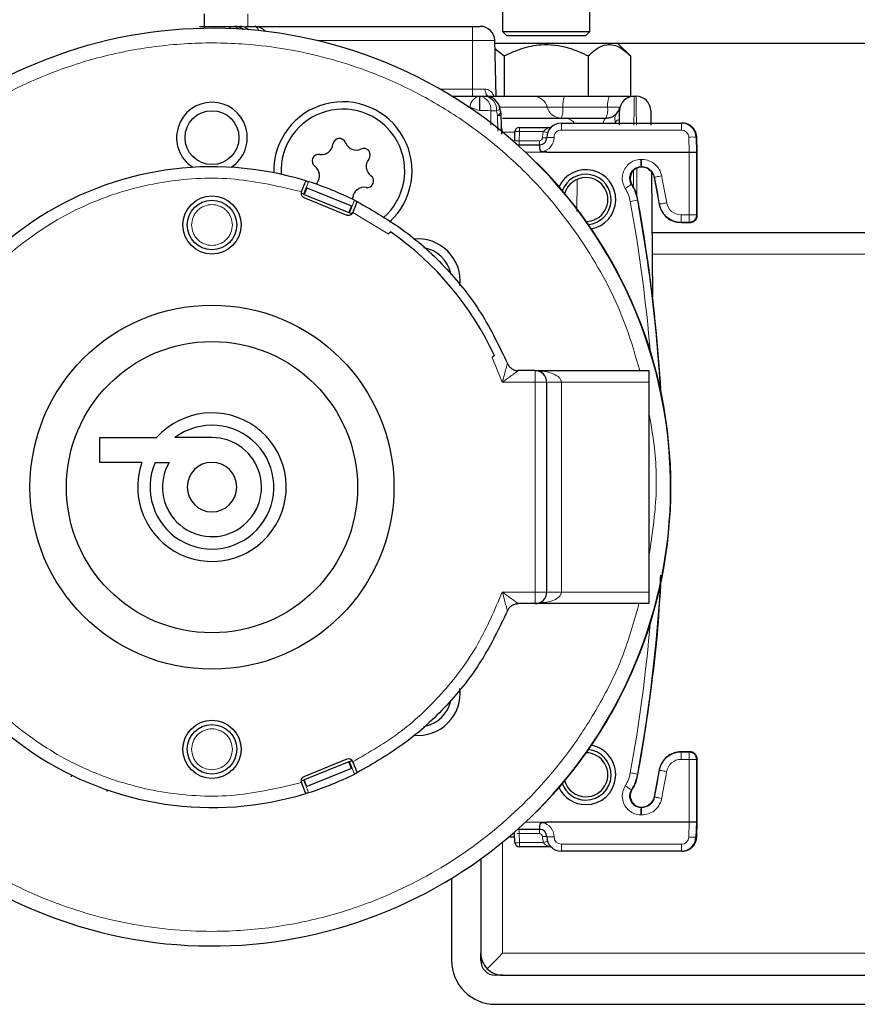
# Model space of a CAD drawing. Units: millimetres. Extents: x -1707 to 76, y -183 to 1078.
# Drawn here: x -1384 to -1327, y 762 to 830 of the extents above; entities that cross this region are included whole.
import ezdxf

# ---------------------------------------------------------------- set-up
doc = ezdxf.new("R2010")
doc.units = ezdxf.units.MM

# ---------------------------------------------------------------- blocks, each defined once
blk = doc.blocks.new('kämpfer')
at = {"color": 5, "linetype": 'Continuous', "lineweight": 30}
for p, q in [((169.135, 163.246), (169.135, 159.546)), ((175.135, 159.546), (175.135, 163.246)), ((148.635, 160.746), (148.635, 159.896)), ((148.313, 159.896), (150.544, 159.896)), ((150.544, 159.896), (150.726, 159.896)), ((150.726, 159.896), (151.067, 159.896)), ((151.484, 159.896), (152.085, 159.896)), ((152.198, 159.896), (167.071, 159.896)), ((167.071, 159.896), (167.597, 159.896)), ((168.696, 155.096), (168.596, 158.922)), ((169.135, 159.546), (169.435, 159.246)), ((169.135, 159.546), (175.086, 159.546)), ((174.835, 159.246), (169.435, 159.246)), ((174.835, 159.246), (175.135, 159.546)), ((175.086, 159.546), (175.135, 159.546)), ((168.601, 158.746), (194.635, 158.746)), ((168.61, 158.381), (169.248, 157.872)), ((177.909, 157.872), (177.035, 158.746)), ((169.248, 157.872), (169.248, 155.096)), ((175.022, 157.872), (175.022, 155.096)), ((177.909, 157.872), (177.909, 155.096)), ((165.659, 155.096), (167.546, 155.096)), ((167.546, 155.096), (167.583, 155.096)), ((167.583, 155.096), (167.96, 155.096)), ((167.96, 155.096), (171.253, 155.096)), ((171.253, 155.096), (173.393, 155.096)), ((173.393, 155.096), (176.466, 155.096)), ((176.466, 155.096), (178.166, 155.096)), ((178.166, 155.096), (178.315, 155.096)), ((169.071, 152.488), (169.042, 153.784)), ((169.131, 153.596), (173.373, 153.596)), ((173.373, 153.596), (176.23, 153.596)), ((177.159, 153.307), (177.161, 153.493)), ((177.161, 153.493), (177.163, 153.665)), ((177.163, 153.665), (177.164, 153.815)), ((177.164, 153.815), (177.165, 153.938)), ((177.165, 153.938), (177.166, 154.029)), ((177.166, 154.085), (177.166, 154.104)), ((177.166, 154.029), (177.166, 154.085)), ((179.315, 154.104), (179.315, 154.085)), ((179.315, 154.085), (179.316, 154.029)), ((179.316, 154.029), (179.317, 153.938)), ((179.317, 153.938), (179.318, 153.815)), ((179.318, 153.815), (179.319, 153.665)), ((179.319, 153.665), (179.32, 153.493)), ((179.32, 153.493), (179.322, 153.307)), ((170.285, 152.956), (172.34, 152.956)), ((173.171, 153.256), (181.425, 153.256)), ((177.158, 153.113), (177.159, 153.307)), ((179.322, 153.307), (179.324, 153.113)), ((181.425, 153.256), (181.476, 153.256)), ((169.964, 152.045), (169.985, 152.666)), ((182.51, 151.256), (182.475, 152.291)), ((170.147, 151.756), (171.671, 151.756)), ((172.171, 151.291), (171.857, 151.291)), ((172.171, 151.291), (172.171, 151.256)), ((172.171, 151.256), (181.96, 151.256)), ((182.459, 151.256), (182.459, 146.951)), ((182.459, 151.256), (182.51, 151.256)), ((182.51, 147.108), (182.51, 151.256)), ((171.445, 150.53), (171.462, 150.547)), ((179.352, 149.914), (179.427, 141.317)), ((179.55, 149.508), (179.887, 147.689)), ((155.695, 148.808), (155.508, 148.345)), ((155.695, 148.808), (158.755, 147.572)), ((156.387, 149.155), (156.328, 149.059)), ((155.508, 148.345), (155.295, 148.431)), ((155.479, 148.14), (158.446, 146.942)), ((155.508, 148.345), (158.567, 147.108)), ((158.82, 148.027), (158.845, 148.136)), ((178.316, 148.405), (178.327, 148.373)), ((178.431, 147.966), (178.327, 148.373)), ((158.755, 147.572), (158.567, 147.108)), ((159.002, 147.518), (158.909, 147.287)), ((159.077, 147.704), (159.002, 147.518)), ((159.126, 147.824), (159.077, 147.704)), ((159.143, 147.866), (159.126, 147.824)), ((179.887, 147.689), (179.898, 147.631)), ((158.782, 147.022), (158.567, 147.108)), ((158.909, 147.287), (158.839, 147.114)), ((161.277, 145.659), (161.436, 145.792)), ((179.388, 145.746), (213.635, 145.746)), ((168.571, 137.289), (168.412, 137.156)), ((171.371, 136.256), (170.204, 136.256)), ((171.371, 136.256), (179.171, 136.256)), ((179.171, 136.256), (179.171, 135.456)), ((172.171, 121.056), (172.171, 135.456)), ((179.171, 135.456), (179.171, 121.056)), ((141.471, 131.656), (145.369, 131.656)), ((141.471, 129.956), (141.471, 131.656)), ((149.171, 131.656), (146.621, 131.656)), ((144.362, 129.956), (141.471, 129.956)), ((145.276, 129.956), (146.226, 129.956)), ((179.171, 121.056), (179.171, 120.256)), ((171.371, 120.256), (170.204, 120.256)), ((179.171, 120.256), (171.371, 120.256)), ((158.446, 109.57), (155.479, 108.371)), ((182.453, 109.56), (182.452, 105.256)), ((158.567, 109.403), (155.508, 108.167)), ((158.755, 108.939), (155.695, 107.703)), ((158.567, 109.403), (158.78, 109.489)), ((158.755, 108.939), (158.567, 109.403)), ((158.839, 109.397), (158.939, 109.149)), ((158.939, 109.149), (159.028, 108.929)), ((159.028, 108.929), (159.096, 108.761)), ((179.898, 108.881), (179.887, 108.822)), ((182.503, 105.256), (182.505, 109.417)), ((139.521, 108.485), (139.496, 108.375)), ((159.096, 108.761), (159.135, 108.665)), ((159.135, 108.665), (159.143, 108.646)), ((178.327, 108.139), (178.431, 108.545)), ((179.887, 108.822), (179.55, 107.004)), ((155.293, 108.08), (155.508, 108.167)), ((155.386, 107.801), (155.316, 107.974)), ((155.479, 107.57), (155.386, 107.801)), ((155.554, 107.384), (155.479, 107.57)), ((155.695, 107.703), (155.508, 108.167)), ((178.327, 108.139), (178.316, 108.107)), ((141.954, 107.357), (142.014, 107.452)), ((155.603, 107.264), (155.554, 107.384)), ((155.62, 107.222), (155.603, 107.264)), ((171.445, 105.982), (171.462, 105.964)), ((171.857, 105.221), (172.171, 105.221)), ((181.953, 105.256), (172.171, 105.256)), ((172.171, 105.256), (172.171, 105.221)), ((182.503, 105.256), (182.452, 105.256)), ((182.468, 104.221), (182.503, 105.256)), ((169.972, 104.216), (169.526, 104.216)), ((169.985, 103.845), (169.961, 104.542)), ((171.671, 104.756), (170.147, 104.756)), ((172.34, 103.556), (170.285, 103.556)), ((181.418, 103.256), (173.171, 103.256)), ((181.469, 103.256), (181.418, 103.256)), ((167.635, 102.735), (167.635, 96.246)), ((165.635, 101.401), (165.635, 95.746)), ((167.635, 95.746), (167.635, 96.246)), ((168.842, 95.953), (169.135, 96.246)), ((168.074, 95.185), (168.302, 95.412)), ((168.302, 95.412), (168.561, 95.672)), ((168.561, 95.672), (168.842, 95.953)), ((169.135, 94.746), (168.635, 94.746)), ((169.135, 94.746), (213.635, 94.746)), ((168.635, 92.746), (194.635, 92.746))]:
    blk.add_line(p, q, dxfattribs=at)
at = {"color": 5, "linetype": 'Continuous', "lineweight": 0}
for p, q in [((151.635, 159.896), (151.635, 160.746)), ((167.071, 159.896), (167.071, 158.922)), ((167.071, 158.922), (156.37, 158.922)), ((167.071, 158.922), (167.071, 155.583)), ((168.596, 158.922), (167.071, 158.922)), ((164.839, 155.583), (167.071, 155.583)), ((167.071, 155.096), (167.071, 155.583)), ((167.071, 155.583), (167.93, 155.583)), ((167.936, 155.487), (167.93, 155.583)), ((167.952, 155.395), (167.936, 155.487)), ((167.977, 155.311), (167.952, 155.395)), ((168.011, 155.238), (167.977, 155.311)), ((168.051, 155.177), (168.011, 155.238)), ((168.096, 155.133), (168.051, 155.177)), ((168.145, 155.105), (168.096, 155.133)), ((168.196, 155.096), (168.145, 155.105)), ((178.166, 154.945), (178.165, 154.762)), ((178.166, 155.096), (178.166, 155.058)), ((178.166, 155.058), (178.166, 154.945)), ((178.315, 155.058), (178.315, 155.096)), ((178.316, 154.945), (178.315, 155.058)), ((178.317, 154.762), (178.316, 154.945)), ((168.821, 154.151), (168.711, 154.103)), ((168.898, 154.197), (168.821, 154.151)), ((168.939, 154.24), (168.898, 154.197)), ((172.205, 154.346), (168.929, 154.346)), ((168.945, 154.271), (168.939, 154.24)), ((173.275, 154.346), (172.205, 154.346)), ((176.348, 154.346), (173.275, 154.346)), ((177.198, 154.346), (176.348, 154.346)), ((178.163, 154.216), (178.161, 153.873)), ((178.164, 154.516), (178.163, 154.216)), ((178.165, 154.762), (178.164, 154.516)), ((178.318, 154.516), (178.317, 154.762)), ((178.319, 154.216), (178.318, 154.516)), ((178.32, 153.873), (178.319, 154.216)), ((167.576, 154.113), (167.545, 154.113)), ((168.324, 154.103), (168.318, 153.105)), ((168.711, 154.103), (168.324, 154.103)), ((168.793, 153.77), (168.711, 154.103)), ((168.894, 153.85), (168.793, 153.77)), ((168.817, 152.691), (168.793, 153.77)), ((168.963, 153.927), (168.894, 153.85)), ((168.997, 153.998), (168.963, 153.927)), ((168.996, 154.057), (168.997, 153.998)), ((176.146, 153.527), (176.108, 153.444)), ((176.187, 153.578), (176.146, 153.527)), ((176.23, 153.596), (176.187, 153.578)), ((178.159, 153.501), (178.158, 153.113)), ((178.161, 153.873), (178.159, 153.501)), ((178.322, 153.501), (178.32, 153.873)), ((178.324, 153.113), (178.322, 153.501)), ((169.062, 152.967), (169.099, 152.813)), ((169.099, 152.813), (169.118, 152.622)), ((170.285, 152.666), (170.285, 152.956)), ((173.171, 152.773), (173.171, 153.256)), ((176.074, 153.332), (176.057, 153.256)), ((176.108, 153.444), (176.074, 153.332)), ((176.896, 153.316), (176.852, 153.256)), ((181.425, 152.773), (181.425, 153.256)), ((169.984, 152.622), (169.118, 152.622)), ((170.285, 152.666), (170.264, 152.045)), ((171.941, 152.666), (170.285, 152.666)), ((181.425, 152.773), (173.171, 152.773)), ((181.96, 151.256), (181.924, 152.291)), ((182.424, 152.291), (182.459, 151.256)), ((182.475, 152.291), (182.424, 152.291)), ((170.264, 151.756), (170.264, 152.045)), ((170.264, 152.045), (171.671, 152.045)), ((171.671, 152.045), (171.671, 151.756)), ((172.171, 151.256), (170.694, 151.256)), ((181.959, 146.951), (181.959, 151.256)), ((178.366, 148.219), (178.35, 150.145)), ((178.634, 150.762), (178.663, 150.762)), ((178.635, 150.665), (178.634, 150.762)), ((178.637, 150.571), (178.635, 150.665)), ((178.638, 150.485), (178.637, 150.571)), ((178.64, 150.41), (178.638, 150.485)), ((178.641, 150.347), (178.64, 150.41)), ((178.642, 150.301), (178.641, 150.347)), ((178.642, 150.272), (178.642, 150.301)), ((178.642, 150.262), (178.642, 150.272)), ((178.672, 150.262), (178.642, 150.262)), ((178.642, 150.262), (178.662, 150.251)), ((178.662, 150.251), (178.672, 150.262)), ((178.665, 150.665), (178.663, 150.762)), ((178.666, 150.572), (178.665, 150.665)), ((178.668, 150.486), (178.666, 150.572)), ((178.669, 150.41), (178.668, 150.486)), ((178.67, 150.348), (178.669, 150.41)), ((178.671, 150.302), (178.67, 150.348)), ((178.672, 150.273), (178.671, 150.302)), ((178.672, 150.262), (178.672, 150.273)), ((178.13, 149.983), (178.12, 148.843)), ((179.571, 149.534), (179.581, 149.536)), ((179.581, 149.536), (179.61, 149.541)), ((179.61, 149.541), (179.655, 149.55)), ((179.655, 149.55), (179.716, 149.562)), ((179.716, 149.562), (179.79, 149.576)), ((179.79, 149.576), (179.875, 149.593)), ((179.875, 149.593), (179.967, 149.611)), ((179.967, 149.611), (180.062, 149.629)), ((155.461, 148.363), (155.811, 149.23)), ((174.244, 147.194), (174.261, 149.356)), ((177.641, 148.817), (177.559, 148.765)), ((177.719, 148.867), (177.641, 148.817)), ((177.792, 148.914), (177.719, 148.867)), ((177.856, 148.954), (177.792, 148.914)), ((177.908, 148.987), (177.856, 148.954)), ((177.948, 149.012), (177.908, 148.987)), ((177.972, 149.028), (177.948, 149.012)), ((177.981, 149.033), (177.972, 149.028)), ((158.614, 147.09), (158.964, 147.956)), ((178.43, 147.966), (178.4, 147.961)), ((178.431, 147.966), (178.43, 147.966)), ((179.887, 147.689), (179.912, 147.694)), ((179.912, 147.694), (179.922, 147.696)), ((179.922, 147.696), (179.951, 147.701)), ((179.951, 147.701), (179.996, 147.709)), ((179.996, 147.709), (180.058, 147.72)), ((180.058, 147.72), (180.132, 147.733)), ((180.132, 147.733), (180.217, 147.748)), ((180.217, 147.748), (180.309, 147.764)), ((180.309, 147.764), (180.404, 147.781)), ((158.842, 147.121), (161.277, 145.659)), ((181.393, 146.951), (181.959, 146.951)), ((181.393, 146.451), (181.393, 146.951)), ((181.959, 146.451), (181.959, 146.951)), ((181.959, 146.951), (182.055, 146.951)), ((182.055, 146.951), (182.148, 146.951)), ((182.148, 146.951), (182.234, 146.951)), ((182.234, 146.951), (182.309, 146.951)), ((182.309, 146.951), (182.371, 146.951)), ((182.371, 146.951), (182.418, 146.951)), ((182.418, 146.951), (182.448, 146.951)), ((182.448, 146.951), (182.459, 146.951)), ((182.459, 146.951), (182.509, 146.926)), ((181.959, 146.451), (181.393, 146.451)), ((181.393, 146.426), (181.393, 146.451)), ((182.007, 146.428), (181.959, 146.451)), ((179.401, 144.246), (213.635, 144.246)), ((168.412, 137.156), (169.111, 135.456)), ((171.371, 135.456), (171.371, 136.256)), ((169.111, 135.456), (171.371, 135.456)), ((172.171, 135.456), (171.371, 135.456)), ((171.371, 135.456), (171.371, 121.056)), ((173.171, 135.456), (172.245, 135.456)), ((173.171, 121.056), (173.171, 135.456)), ((173.171, 135.456), (179.171, 135.456)), ((171.371, 121.056), (169.111, 121.056)), ((171.371, 120.256), (171.371, 121.056)), ((171.371, 121.056), (172.171, 121.056)), ((172.245, 121.056), (173.171, 121.056)), ((179.171, 121.056), (173.171, 121.056)), ((181.393, 110.086), (181.393, 110.06)), ((181.393, 110.06), (181.393, 109.56)), ((181.393, 110.06), (181.953, 110.06)), ((181.953, 109.56), (181.393, 109.56)), ((181.952, 105.256), (181.953, 109.56)), ((181.953, 110.06), (182.001, 110.084)), ((181.953, 109.56), (181.953, 110.06)), ((181.953, 109.56), (182.453, 109.56)), ((182.504, 109.585), (182.453, 109.56)), ((158.614, 109.422), (158.964, 108.555)), ((178.003, 108.623), (177.908, 108.64)), ((178.095, 108.606), (178.003, 108.623)), ((178.18, 108.59), (178.095, 108.606)), ((178.254, 108.577), (178.18, 108.59)), ((178.315, 108.566), (178.254, 108.577)), ((178.361, 108.558), (178.315, 108.566)), ((178.39, 108.552), (178.361, 108.558)), ((178.4, 108.551), (178.39, 108.552)), ((178.43, 108.545), (178.4, 108.551)), ((178.431, 108.545), (178.43, 108.545)), ((179.887, 108.822), (179.912, 108.818)), ((179.912, 108.818), (179.922, 108.816)), ((179.922, 108.816), (179.951, 108.811)), ((179.951, 108.811), (179.996, 108.803)), ((179.996, 108.803), (180.058, 108.792)), ((180.058, 108.792), (180.132, 108.779)), ((180.132, 108.779), (180.217, 108.764)), ((180.217, 108.764), (180.309, 108.747)), ((180.309, 108.747), (180.404, 108.73)), ((155.461, 108.148), (155.811, 107.282)), ((177.641, 107.694), (177.559, 107.746)), ((177.719, 107.644), (177.641, 107.694)), ((177.792, 107.598), (177.719, 107.644)), ((177.856, 107.557), (177.792, 107.598)), ((177.908, 107.524), (177.856, 107.557)), ((177.948, 107.499), (177.908, 107.524)), ((177.972, 107.484), (177.948, 107.499)), ((177.981, 107.478), (177.972, 107.484)), ((179.571, 106.978), (179.581, 106.976)), ((179.581, 106.976), (179.61, 106.97)), ((179.61, 106.97), (179.655, 106.961)), ((179.655, 106.961), (179.716, 106.949)), ((179.716, 106.949), (179.79, 106.935)), ((179.79, 106.935), (179.875, 106.919)), ((179.875, 106.919), (179.967, 106.901)), ((179.967, 106.901), (180.062, 106.882)), ((178.641, 106.164), (178.64, 106.102)), ((178.642, 106.21), (178.641, 106.164)), ((178.662, 106.261), (178.642, 106.25)), ((178.642, 106.25), (178.672, 106.249)), ((178.642, 106.25), (178.642, 106.239)), ((178.642, 106.239), (178.642, 106.21)), ((178.672, 106.249), (178.662, 106.261)), ((178.67, 106.163), (178.669, 106.101)), ((178.671, 106.21), (178.67, 106.163)), ((178.672, 106.239), (178.671, 106.21)), ((178.672, 106.249), (178.672, 106.239)), ((178.635, 105.847), (178.634, 105.75)), ((178.663, 105.749), (178.634, 105.75)), ((178.637, 105.94), (178.635, 105.847)), ((178.638, 106.026), (178.637, 105.94)), ((178.64, 106.102), (178.638, 106.026)), ((178.665, 105.846), (178.663, 105.749)), ((178.666, 105.94), (178.665, 105.846)), ((178.668, 106.026), (178.666, 105.94)), ((178.669, 106.101), (178.668, 106.026)), ((170.694, 105.256), (172.171, 105.256)), ((181.917, 104.221), (181.953, 105.256)), ((182.452, 105.256), (182.417, 104.221)), ((170.264, 104.756), (170.264, 104.466)), ((171.671, 104.466), (170.264, 104.466)), ((170.264, 104.466), (170.285, 103.845)), ((171.671, 104.756), (171.671, 104.466)), ((182.417, 104.221), (182.468, 104.221)), ((169.135, 103.89), (169.135, 96.246)), ((170.285, 103.845), (171.941, 103.845)), ((170.285, 103.556), (170.285, 103.845)), ((173.171, 103.738), (181.418, 103.738)), ((173.171, 103.256), (173.171, 103.738)), ((181.418, 103.256), (181.418, 103.738)), ((169.135, 96.246), (213.635, 96.246))]:
    blk.add_line(p, q, dxfattribs=at)
at = {"color": 5, "linetype": 'Continuous', "lineweight": 30}
for centre, radius in [((149.171, 152.256), 1.85), ((149.171, 146.256), 2), ((149.171, 146.256), 1.7), ((149.171, 128.256), 12.5), ((149.171, 128.256), 10), ((149.171, 110.256), 2), ((149.171, 110.256), 1.7)]:
    blk.add_circle(centre, radius, dxfattribs=at)
for centre, radius, start, end in [((149.171, 128.256), 31.5, 162.9651, 152.03503), ((150.726, 158.896), 1, 51.70539, 89.99748), ((151.066, 158.895), 1, 49.17779, 89.99002), ((152.085, 158.896), 1, 40.12027, 90.00072), ((167.597, 158.896), 1, 1.50225, 89.9979), ((167.961, 154.096), 1, 9.96757, 90.00092), ((178.166, 154.096), 1, 89.99838, 179.50222), ((178.315, 154.096), 1, 0.49759, 90.0017), ((149.171, 152.256), 2.427, 302.84057, 237.15943), ((158.164, 149.967), 4.75, 312.33941, 181.01643), ((158.164, 149.967), 4.25, 310.67381, 183.18334), ((176.229, 154.596), 1.001, 318.17267, 345.51448), ((168.041, 153.763), 0.999, 1.21957, 17.0586), ((170.285, 152.656), 0.3, 90.00809, 177.99775), ((173.171, 152.256), 1, 90.00003, 179.99922), ((181.425, 152.256), 1, 1.98017, 90.00192), ((157.93, 151.752), 0.45, 20.67437, 174.173), ((171.671, 152.256), 0.5, 270.00493, 359.99763), ((181.446, 152.256), 1.029, 1.94013, 10.25879), ((156.699, 151.877), 0.788, 260.7976, 354.16958), ((159.083, 152.187), 0.783, 200.67431, 294.32344), ((159.591, 151.063), 0.45, 320.82692, 114.3289), ((156.501, 150.656), 0.45, 80.7989, 234.20068), ((160.551, 150.282), 0.788, 140.83039, 234.20084), ((149.171, 128.256), 22, 72.95464, 175.04548), ((155.777, 149.652), 0.788, 320.82894, 54.20219), ((149.171, 128.256), 31.525, 314.99999, 45.00001), ((159.827, 149.278), 0.45, 260.7989, 54.20068), ((174.856, 148.006), 2.05, 279.85627, 155.25846), ((174.856, 148.006), 1.733, 274.93436, 160.18123), ((174.856, 148.006), 1.51, 90.00291, 165.27951), ((174.856, 148.006), 1.51, 269.83394, 89.99979), ((149.169, 128.251), 22.004, 63.56957, 72.43137), ((159.629, 148.056), 0.788, 80.7976, 174.16958), ((155.591, 148.419), 0.3, 157.99982, 248.00107), ((175.445, 147.424), 3.034, 10.29813, 18.85808), ((69.904, 128.245), 110.303, 3.30581, 10.29925), ((158.558, 147.22), 0.3, 247.98496, 338.0119), ((149.171, 128.255), 21.4, 24.96901, 55.03107), ((163.313, 142.398), 2.907, 354.30183, 95.79694), ((163.313, 142.398), 2.33, 12.96762, 79.65391), ((171.371, 135.456), 0.8, 44.98883, 90.01267), ((171.371, 135.456), 0.8, 0.00019, 45.00259), ((149.171, 128.256), 5.1, 160.52848, 138.18952), ((149.171, 128.256), 4.25, 156.42151, 126.86969), ((149.171, 128.256), 3.4, 149.99963, 89.99991), ((149.171, 128.256), 1.7, 90.00047, 269.99953), ((149.171, 128.256), 1.7, 270.00047, 89.99953), ((149.171, 128.256), 22, 184.95443, 287.04562), ((69.917, 128.265), 110.291, 349.70036, 356.69464), ((171.371, 121.056), 0.8, 314.99741, 0.00408), ((171.371, 121.056), 0.8, 270.00715, 314.99135), ((163.313, 114.114), 2.907, 264.68899, 6.13824), ((163.313, 114.113), 2.33, 280.23876, 347.6053), ((174.856, 108.506), 2.05, 270.00004, 80.14402), ((174.856, 108.506), 1.733, 270.0003, 85.06501), ((158.558, 109.291), 0.3, 21.99557, 111.99276), ((174.856, 108.505), 1.51, 270.0001, 90.16617), ((155.591, 108.093), 0.3, 111.99893, 202.00018), ((149.172, 128.251), 21.996, 287.56773, 296.43319), ((175.443, 109.088), 3.037, 341.14578, 349.69801), ((174.856, 108.506), 2.05, 204.74101, 270.00021), ((174.856, 108.506), 1.733, 199.82119, 269.99914), ((174.856, 108.505), 1.51, 194.71674, 269.99791), ((171.671, 104.256), 0.5, 359.99953, 89.99791), ((173.171, 104.256), 1, 180.00135, 269.9994), ((181.418, 104.255), 1, 269.99963, 358.01828), ((181.438, 104.256), 1.031, 349.71676, 358.0494), ((170.285, 103.856), 0.3, 182.00225, 269.99191), ((169.135, 96.246), 1.5, 180.00001, 224.99986), ((168.635, 95.746), 3, 179.99915, 270.00159), ((168.635, 95.746), 1, 180.00116, 269.99959), ((169.135, 96.246), 1.5, 225.00175, 269.99766)]:
    blk.add_arc(centre, radius, start, end, dxfattribs=at)
at = {"color": 5, "linetype": 'Continuous', "lineweight": 0}
for centre, radius, start, end in [((148.306, 159.194), 0.701, 52.74309, 89.4353), ((150.597, 159.674), 0.228, 103.56734, 165.1122), ((150.535, 159.085), 0.81, 49.18909, 89.38823), ((150.717, 159.068), 0.828, 48.28662, 89.43132), ((151.98, 159.483), 0.426, 14.61119, 75.66859), ((167.687, 154.323), 0.786, 100.32096, 178.33988), ((456.52, 154.356), 288.975, 179.85328, 180.04809), ((202.21, 154.356), 34.636, 178.77617, 180.40159), ((167.432, 154.21), 0.898, 353.14218, 80.37692), ((167.817, 154.207), 0.901, 353.37971, 80.80546), ((171.247, 154.109), 0.987, 13.87789, 89.67164), ((174.754, 154.497), 1.486, 156.25871, 185.85914), ((177.826, 154.497), 1.486, 156.25859, 185.85899), ((150.98, 109.181), 47.889, 69.76293, 70.58184), ((173.163, 154.582), 0.987, 193.87795, 269.67157), ((171.797, 154.194), 1.486, 336.25893, 5.85865), ((174.87, 154.194), 1.486, 336.25871, 5.85914), ((167.36, 111.971), 42.143, 88.68829, 89.70648), ((168.764, 156.393), 2.623, 270.62259, 276.03144), ((173.361, 152.709), 0.887, 38.05414, 89.18663), ((177.462, 153.555), 0.614, 142.47233, 202.85481), ((172.34, 153.256), 0.3, 269.98981, 309.7094), ((170.135, 150.526), 2.145, 85.99282, 94.00718), ((171.671, 152.245), 0.2, 269.98221, 0.01032), ((171.671, 152.273), 1, 280.70896, 0.00449), ((173.17, 152.245), 1.3, 161.10498, 180.00146), ((171.945, 154.417), 2.173, 268.04214, 275.96326), ((172.743, 154.787), 2.267, 249.26838, 256.77321), ((172.546, 148.664), 3.611, 88.02802, 95.97285), ((173.171, 152.273), 0.5, 89.99523, 180.00051), ((181.425, 152.273), 0.5, 1.96172, 90.01247), ((182.174, 148.566), 3.733, 86.16321, 93.83679), ((170.114, 154.182), 2.142, 265.98611, 274.01389), ((69.738, 128.222), 111.881, 10.02289, 10.98121), ((69.907, 128.254), 112.21, 10.02189, 10.98171), ((175.444, 147.424), 2.504, 10.29487, 32.39118), ((175.444, 147.424), 3.004, 10.29342, 32.39368), ((246.6, -228.935), 383.017, 100.2568, 100.33159), ((69.921, 128.256), 109.754, 4.82841, 10.29547), ((69.921, 128.256), 110.254, 3.41225, 10.29547), ((181.393, 147.956), 1.504, 190.02188, 269.99816), ((181.393, 147.956), 1.004, 190.02472, 270.00033), ((181.959, 146.951), 0.5, 270.01645, 359.98099), ((69.922, 128.255), 110.253, 349.70448, 356.5878), ((69.92, 128.256), 109.755, 349.70456, 355.17156), ((181.393, 108.556), 1.504, 90.00215, 169.97511), ((181.393, 108.556), 1.004, 90.00637, 169.97264), ((181.953, 109.56), 0.5, 359.99776, 89.98388), ((175.444, 109.087), 2.504, 327.60882, 349.70513), ((175.444, 109.087), 3.004, 327.60632, 349.70658), ((70.043, 128.233), 111.571, 349.01746, 349.97844), ((70.066, 128.229), 112.048, 349.01729, 349.97845), ((171.671, 104.238), 1, 359.997, 79.29296), ((169.979, 96.18), 8.291, 88.033, 89.10518), ((171.671, 104.266), 0.2, 0.00658, 89.98382), ((171.946, 102.131), 2.137, 83.96925, 92.02535), ((173.171, 104.266), 1.3, 180.0005, 198.89306), ((172.545, 107.831), 3.595, 264.01611, 271.99666), ((173.171, 104.238), 0.5, 180.00141, 269.99603), ((181.418, 104.238), 0.5, 269.99062, 358.03519), ((182.167, 107.946), 3.733, 266.16319, 273.83681), ((170.135, 105.985), 2.145, 265.99282, 274.00718), ((172.74, 101.735), 2.257, 103.20912, 110.74929), ((172.34, 103.256), 0.3, 50.2906, 90.01019)]:
    blk.add_arc(centre, radius, start, end, dxfattribs=at)
for points, knots in [([(122.277, 142.643), (122.883, 143.687), (124.111, 145.806), (126.452, 148.715), (129.662, 151.876), (134.003, 154.945), (138.929, 157.136), (143.502, 158.315), (147.494, 158.797), (152.075, 158.748), (157.074, 157.891), (161.718, 156.18), (165.457, 154.131), (168.488, 151.959), (171.804, 148.902), (175.063, 144.715), (177.425, 140.201), (178.268, 137.255), (178.554, 136.256)], [0, 0, 0, 0, 0.049792, 0.101023, 0.153611, 0.23551, 0.319031, 0.374738, 0.429968, 0.4846, 0.563439, 0.638091, 0.687878, 0.739113, 0.791702, 0.8736, 0.95712, 1, 1, 1, 1]), ([(167.93, 155.583), (168.01, 155.574), (168.106, 155.564), (168.275, 155.48), (168.429, 155.344), (168.497, 155.176), (168.529, 155.096)], [0, 0, 0, 0, 0.287229, 0.346056, 0.686336, 1, 1, 1, 1]), ([(177.161, 153.508), (177.155, 153.507), (177.115, 153.501), (177.056, 153.468), (176.98, 153.432), (176.931, 153.377), (176.908, 153.337), (176.896, 153.316)], [0, 0, 0, 0, 0.051779, 0.36134, 0.585526, 0.790159, 1, 1, 1, 1]), ([(171.941, 152.666), (171.969, 152.701), (172.027, 152.772), (172.139, 152.855), (172.24, 152.911), (172.307, 152.942), (172.333, 152.953), (172.339, 152.955), (172.34, 152.956)], [0, 0, 0, 0, 0.270634, 0.546334, 0.832408, 0.96013, 0.994217, 1, 1, 1, 1]), ([(177.559, 148.765), (177.492, 148.897), (177.36, 149.159), (177.341, 149.608), (177.461, 150.034), (177.718, 150.398), (178.081, 150.654), (178.406, 150.751), (178.593, 150.76), (178.634, 150.762)], [0, 0, 0, 0, 0.159217, 0.318438, 0.477649, 0.636828, 0.796012, 0.955211, 1, 1, 1, 1]), ([(178.642, 150.262), (178.617, 150.261), (178.503, 150.255), (178.302, 150.196), (178.079, 150.038), (177.921, 149.814), (177.847, 149.552), (177.859, 149.275), (177.94, 149.114), (177.981, 149.033)], [0, 0, 0, 0, 0.044793, 0.203988, 0.36316, 0.522335, 0.681547, 0.840753, 1, 1, 1, 1]), ([(178.663, 150.762), (178.685, 150.762), (178.864, 150.763), (179.2, 150.694), (179.609, 150.449), (179.926, 150.084), (180.017, 149.781), (180.062, 149.629)], [0, 0, 0, 0, 0.033884, 0.275413, 0.516935, 0.758461, 1, 1, 1, 1]), ([(179.571, 149.534), (179.542, 149.631), (179.484, 149.826), (179.28, 150.061), (179.017, 150.218), (178.801, 150.263), (178.686, 150.262), (178.672, 150.262)], [0, 0, 0, 0, 0.241522, 0.483052, 0.724585, 0.966116, 1, 1, 1, 1]), ([(128.056, 130.156), (128.293, 131.689), (128.773, 134.795), (130.776, 139.128), (133.622, 142.926), (137.221, 145.972), (141.393, 148.168), (145.981, 149.384), (150.749, 149.618), (153.808, 148.899), (155.319, 148.545)], [0, 0, 0, 0, 0.123449, 0.250001, 0.376552, 0.5, 0.623449, 0.75, 0.876552, 1, 1, 1, 1]), ([(179.571, 149.534), (179.568, 149.53), (179.561, 149.521), (179.554, 149.513), (179.55, 149.508)], [0, 0, 0, 0, 0.445333, 1, 1, 1, 1]), ([(178.022, 149.016), (178.02, 149.017), (178.006, 149.023), (177.992, 149.029), (177.981, 149.033)], [0, 0, 0, 0, 0.157473, 1, 1, 1, 1]), ([(150.571, 146.256), (150.552, 146.432), (150.523, 146.704), (150.349, 147.03), (150.168, 147.252), (149.945, 147.435), (149.619, 147.603), (149.171, 147.69), (148.723, 147.603), (148.396, 147.434), (148.174, 147.252), (147.993, 147.03), (147.819, 146.703), (147.79, 146.432), (147.771, 146.256)], [0, 0, 0, 0, 0.119723, 0.184924, 0.250004, 0.315205, 0.380279, 0.5, 0.61972, 0.684918, 0.749995, 0.815192, 0.880277, 1, 1, 1, 1]), ([(147.771, 146.256), (147.79, 146.08), (147.819, 145.808), (147.993, 145.481), (148.174, 145.259), (148.397, 145.077), (148.723, 144.908), (149.171, 144.822), (149.619, 144.908), (149.945, 145.077), (150.168, 145.259), (150.349, 145.482), (150.523, 145.808), (150.552, 146.08), (150.571, 146.256)], [0, 0, 0, 0, 0.119713, 0.184915, 0.249997, 0.3152, 0.380276, 0.5, 0.619723, 0.684922, 0.750002, 0.8152, 0.880287, 1, 1, 1, 1]), ([(178.5, 120.256), (178.157, 119.017), (177.492, 116.613), (175.805, 113.267), (173.8, 110.128), (170.904, 106.67), (166.891, 103.187), (162.203, 100.523), (157.769, 98.9), (153.843, 98.027), (149.279, 97.626), (144.221, 97.987), (139.431, 99.233), (135.509, 100.904), (132.278, 102.767), (128.681, 105.484), (125.005, 109.323), (122.113, 113.874), (120.274, 118.222), (119.207, 122.101), (118.591, 126.636), (118.65, 131.723), (119.545, 135.34), (119.981, 137.099)], [0, 0, 0, 0, 0.03985, 0.077307, 0.115855, 0.155421, 0.217039, 0.279876, 0.321788, 0.363341, 0.404444, 0.463759, 0.519925, 0.557383, 0.595931, 0.635496, 0.697114, 0.759951, 0.801864, 0.843417, 0.88452, 0.943835, 1, 1, 1, 1]), ([(169.111, 135.456), (169.161, 135.636), (169.249, 135.953), (169.349, 136.32), (169.41, 136.541), (169.439, 136.647), (169.457, 136.711), (169.464, 136.74), (169.466, 136.747)], [0, 0, 0, 0, 0.419435, 0.736736, 0.851515, 0.934022, 0.983569, 1, 1, 1, 1]), ([(170.204, 136.256), (170.198, 136.251), (170.174, 136.234), (170.12, 136.193), (170.03, 136.126), (169.843, 135.986), (169.533, 135.759), (169.264, 135.565), (169.111, 135.456)], [0, 0, 0, 0, 0.016348, 0.065953, 0.148972, 0.265063, 0.583065, 1, 1, 1, 1]), ([(171.371, 136.256), (171.811, 136.225), (172.406, 136.183), (172.983, 135.844), (173.127, 135.645), (173.165, 135.535), (173.169, 135.482), (173.171, 135.456)], [0, 0, 0, 0, 0.618625, 0.836666, 0.923902, 0.962793, 1, 1, 1, 1]), ([(179.171, 133.378), (179.294, 132.724), (179.662, 130.77), (179.784, 127.401), (179.377, 124.75), (179.171, 123.409)], [0, 0, 0, 0, 0.198999, 0.594668, 1, 1, 1, 1]), ([(155.319, 107.967), (153.808, 107.612), (150.749, 106.893), (145.981, 107.128), (141.393, 108.343), (137.221, 110.54), (133.622, 113.585), (130.776, 117.383), (128.773, 121.717), (128.293, 124.822), (128.056, 126.356)], [0, 0, 0, 0, 0.123448, 0.25, 0.376551, 0.5, 0.623448, 0.750001, 0.876551, 1, 1, 1, 1]), ([(169.111, 121.056), (168.598, 119.843), (167.564, 117.396), (165.167, 114.175), (162.276, 111.389), (159.98, 110.053), (158.842, 109.39)], [0, 0, 0, 0, 0.247788, 0.500001, 0.752214, 1, 1, 1, 1]), ([(169.466, 119.764), (169.464, 119.772), (169.457, 119.8), (169.439, 119.864), (169.41, 119.97), (169.349, 120.192), (169.249, 120.558), (169.161, 120.875), (169.111, 121.056)], [0, 0, 0, 0, 0.016388, 0.065934, 0.148485, 0.263221, 0.580522, 1, 1, 1, 1]), ([(169.111, 121.056), (169.264, 120.946), (169.533, 120.752), (169.843, 120.525), (170.03, 120.385), (170.12, 120.318), (170.174, 120.278), (170.198, 120.26), (170.204, 120.256)], [0, 0, 0, 0, 0.41695, 0.734943, 0.851031, 0.934049, 0.983652, 1, 1, 1, 1]), ([(173.171, 121.056), (173.169, 121.03), (173.165, 120.976), (173.127, 120.867), (172.984, 120.669), (172.493, 120.372), (171.995, 120.334), (171.65, 120.308)], [0, 0, 0, 0, 0.042916, 0.087733, 0.188306, 0.439007, 1, 1, 1, 1]), ([(150.571, 110.256), (150.552, 110.432), (150.523, 110.704), (150.349, 111.03), (150.168, 111.252), (149.945, 111.434), (149.619, 111.603), (149.171, 111.69), (148.723, 111.603), (148.397, 111.434), (148.174, 111.252), (147.993, 111.03), (147.819, 110.703), (147.79, 110.432), (147.771, 110.256)], [0, 0, 0, 0, 0.119725, 0.184914, 0.249995, 0.315196, 0.380278, 0.5, 0.619721, 0.684926, 0.750004, 0.815202, 0.880275, 1, 1, 1, 1]), ([(147.771, 110.256), (147.79, 110.08), (147.819, 109.808), (147.993, 109.481), (148.174, 109.259), (148.397, 109.077), (148.723, 108.908), (149.171, 108.822), (149.619, 108.908), (149.945, 109.077), (150.168, 109.259), (150.349, 109.482), (150.523, 109.808), (150.552, 110.08), (150.571, 110.256)], [0, 0, 0, 0, 0.119723, 0.184924, 0.250004, 0.315205, 0.38028, 0.5, 0.619721, 0.684919, 0.749996, 0.815203, 0.880277, 1, 1, 1, 1]), ([(178.634, 105.75), (178.488, 105.767), (178.196, 105.801), (177.811, 106.031), (177.521, 106.366), (177.359, 106.782), (177.344, 107.225), (177.442, 107.55), (177.538, 107.711), (177.559, 107.746)], [0, 0, 0, 0, 0.159221, 0.31845, 0.477653, 0.636836, 0.796028, 0.955227, 1, 1, 1, 1]), ([(177.981, 107.478), (177.968, 107.456), (177.909, 107.358), (177.849, 107.158), (177.858, 106.885), (177.957, 106.629), (178.136, 106.423), (178.373, 106.281), (178.553, 106.26), (178.642, 106.25)], [0, 0, 0, 0, 0.044806, 0.203996, 0.363163, 0.52237, 0.681544, 0.840767, 1, 1, 1, 1]), ([(177.981, 107.478), (177.986, 107.48), (178, 107.486), (178.013, 107.491), (178.022, 107.495)], [0, 0, 0, 0, 0.375396, 1, 1, 1, 1]), ([(180.062, 106.882), (180.057, 106.861), (180.021, 106.686), (179.883, 106.371), (179.559, 106.021), (179.136, 105.787), (178.821, 105.762), (178.663, 105.749)], [0, 0, 0, 0, 0.033888, 0.275421, 0.516943, 0.758473, 1, 1, 1, 1]), ([(178.672, 106.249), (178.773, 106.257), (178.976, 106.274), (179.248, 106.424), (179.456, 106.649), (179.544, 106.851), (179.568, 106.964), (179.571, 106.978)], [0, 0, 0, 0, 0.241533, 0.483067, 0.724576, 0.966109, 1, 1, 1, 1]), ([(179.55, 107.004), (179.552, 107.002), (179.558, 106.993), (179.565, 106.984), (179.571, 106.978)], [0, 0, 0, 0, 0.221897, 1, 1, 1, 1]), ([(172.34, 103.556), (172.338, 103.557), (172.329, 103.56), (172.301, 103.572), (172.233, 103.604), (172.127, 103.664), (172.018, 103.747), (171.963, 103.817), (171.941, 103.845)], [0, 0, 0, 0, 0.016512, 0.053298, 0.185079, 0.467585, 0.781937, 1, 1, 1, 1])]:
    blk.add_open_spline(points, degree=3, knots=knots, dxfattribs=at)
at = {"color": 5, "linetype": 'Continuous', "lineweight": 30}
for points, knots in [([(169.248, 157.872), (169.644, 158.053), (170.448, 158.422), (171.941, 158.729), (173.543, 158.544), (174.568, 158.078), (175.022, 157.872)], [0, 0, 0, 0, 0.216459, 0.440322, 0.75191, 1, 1, 1, 1]), ([(175.022, 157.872), (175.213, 158.049), (175.577, 158.388), (176.351, 158.74), (177.245, 158.499), (177.693, 158.076), (177.909, 157.872)], [0, 0, 0, 0, 0.234299, 0.447571, 0.733909, 1, 1, 1, 1]), ([(169.009, 154.016), (168.992, 154.069), (168.964, 154.152), (168.955, 154.24), (168.952, 154.272)], [0, 0, 0, 0, 0.632884, 1, 1, 1, 1]), ([(176.23, 153.596), (176.315, 153.601), (176.417, 153.608), (176.602, 153.663), (176.783, 153.744), (176.912, 153.868), (176.975, 153.929)], [0, 0, 0, 0, 0.304512, 0.362194, 0.690546, 1, 1, 1, 1]), ([(182.459, 152.438), (182.444, 152.5), (182.414, 152.625), (182.321, 152.802), (182.198, 152.958), (182.036, 153.092), (181.802, 153.221), (181.601, 153.243), (181.476, 153.256)], [0, 0, 0, 0, 0.137371, 0.277656, 0.42985, 0.565845, 0.731939, 1, 1, 1, 1]), ([(171.857, 151.291), (171.834, 151.291), (171.802, 151.292), (171.762, 151.308), (171.737, 151.333), (171.714, 151.391), (171.701, 151.486), (171.693, 151.601), (171.682, 151.691), (171.684, 151.74), (171.675, 151.755), (171.674, 151.755), (171.673, 151.756), (171.672, 151.756), (171.672, 151.756), (171.671, 151.756), (171.671, 151.756), (171.671, 151.756)], [0, 0, 0, 0, 0.118668, 0.172167, 0.225836, 0.298079, 0.500178, 0.739136, 0.908227, 0.988797, 0.993219, 0.995501, 0.997093, 0.998242, 0.999099, 0.999755, 1, 1, 1, 1]), ([(181.96, 151.256), (182.023, 151.258), (182.139, 151.262), (182.292, 151.262), (182.396, 151.265), (182.446, 151.258), (182.459, 151.256)], [0, 0, 0, 0, 0.378257, 0.700174, 0.91801, 1, 1, 1, 1]), ([(178.67, 150.237), (178.59, 150.227), (178.421, 150.205), (178.191, 150.073), (178.01, 149.871), (177.907, 149.619), (177.892, 149.348), (177.949, 149.144), (178.007, 149.041), (178.022, 149.016)], [0, 0, 0, 0, 0.144323, 0.30557, 0.46601, 0.626244, 0.786928, 0.948541, 1, 1, 1, 1]), ([(178.67, 150.237), (178.669, 150.238), (178.667, 150.242), (178.664, 150.247), (178.663, 150.251), (178.662, 150.251)], [0, 0, 0, 0, 0.255749, 0.944232, 1, 1, 1, 1]), ([(179.183, 150.074), (179.119, 150.112), (178.97, 150.202), (178.785, 150.235), (178.678, 150.237), (178.67, 150.237)], [0, 0, 0, 0, 0.40856, 0.955324, 1, 1, 1, 1]), ([(179.183, 150.074), (179.228, 150.038), (179.319, 149.966), (179.426, 149.829), (179.508, 149.676), (179.536, 149.564), (179.55, 149.508)], [0, 0, 0, 0, 0.249977, 0.500013, 0.749988, 1, 1, 1, 1]), ([(155.316, 148.538), (155.349, 148.62), (155.412, 148.776), (155.498, 148.988), (155.563, 149.15), (155.602, 149.244), (155.617, 149.283), (155.62, 149.289)], [0, 0, 0, 0, 0.329546, 0.622863, 0.84637, 0.974625, 1, 1, 1, 1]), ([(155.62, 149.289), (155.623, 149.288), (155.637, 149.284), (155.667, 149.275), (155.713, 149.26), (155.763, 149.245), (155.797, 149.234), (155.811, 149.23)], [0, 0, 0, 0, 0.056127, 0.217852, 0.46736, 0.777312, 1, 1, 1, 1]), ([(178.022, 149.016), (178.046, 148.976), (178.104, 148.88), (178.209, 148.679), (178.275, 148.511), (178.316, 148.405)], [0, 0, 0, 0, 0.206321, 0.495056, 1, 1, 1, 1]), ([(158.964, 147.956), (158.984, 147.946), (159.021, 147.927), (159.072, 147.902), (159.11, 147.882), (159.133, 147.871), (159.142, 147.866), (159.143, 147.866)], [0, 0, 0, 0, 0.33178, 0.626118, 0.849418, 0.976345, 1, 1, 1, 1]), ([(159.143, 147.866), (160.264, 147.222), (162.507, 145.935), (165.366, 143.292), (167.79, 140.245), (168.907, 137.913), (169.466, 136.747)], [0, 0, 0, 0, 0.25, 0.5, 0.750002, 1, 1, 1, 1]), ([(180.021, 134.564), (179.863, 136.776), (179.542, 141.268), (178.805, 145.711), (178.431, 147.966)], [0, 0, 0, 0, 0.492314, 1, 1, 1, 1]), ([(179.898, 147.631), (179.952, 147.465), (180.059, 147.134), (180.417, 146.744), (180.874, 146.477), (181.22, 146.443), (181.393, 146.426)], [0, 0, 0, 0, 0.249984, 0.499992, 0.749995, 1, 1, 1, 1]), ([(182.007, 146.428), (182.042, 146.43), (182.114, 146.435), (182.214, 146.47), (182.3, 146.521), (182.371, 146.583), (182.426, 146.65), (182.451, 146.7), (182.463, 146.722)], [0, 0, 0, 0, 0.187042, 0.373742, 0.550137, 0.708868, 0.87032, 1, 1, 1, 1]), ([(182.463, 146.722), (182.481, 146.771), (182.506, 146.837), (182.509, 146.908), (182.509, 146.926)], [0, 0, 0, 0, 0.737623, 1, 1, 1, 1]), ([(182.509, 146.926), (182.51, 146.963), (182.51, 147.023), (182.51, 147.084), (182.51, 147.108)], [0, 0, 0, 0, 0.607032, 1, 1, 1, 1]), ([(181.393, 146.426), (181.493, 146.426), (181.697, 146.426), (181.902, 146.427), (182.007, 146.428)], [0, 0, 0, 0, 0.487406, 1, 1, 1, 1]), ([(169.466, 136.747), (169.502, 136.677), (169.575, 136.538), (169.755, 136.381), (169.969, 136.276), (170.126, 136.262), (170.204, 136.256)], [0, 0, 0, 0, 0.25, 0.500009, 0.749999, 1, 1, 1, 1]), ([(178.431, 108.545), (178.489, 108.873), (178.783, 110.514), (179.367, 114.413), (179.873, 118.645), (179.976, 121.566), (179.998, 122.211)], [0, 0, 0, 0, 0.072642, 0.363255, 0.859335, 1, 1, 1, 1]), ([(169.466, 119.764), (168.907, 118.598), (167.79, 116.266), (165.366, 113.22), (162.507, 110.576), (160.264, 109.289), (159.143, 108.646)], [0, 0, 0, 0, 0.249998, 0.5, 0.75, 1, 1, 1, 1]), ([(169.466, 119.764), (169.502, 119.834), (169.575, 119.974), (169.755, 120.13), (169.969, 120.236), (170.126, 120.249), (170.204, 120.256)], [0, 0, 0, 0, 0.25, 0.500009, 0.749999, 1, 1, 1, 1]), ([(181.393, 110.086), (181.22, 110.069), (180.874, 110.035), (180.417, 109.767), (180.059, 109.377), (179.952, 109.046), (179.898, 108.881)], [0, 0, 0, 0, 0.250002, 0.500004, 0.749989, 1, 1, 1, 1]), ([(182.001, 110.084), (181.898, 110.084), (181.696, 110.085), (181.493, 110.086), (181.393, 110.086)], [0, 0, 0, 0, 0.5081, 1, 1, 1, 1]), ([(182.452, 109.801), (182.437, 109.827), (182.407, 109.881), (182.343, 109.951), (182.267, 110.009), (182.183, 110.051), (182.093, 110.079), (182.032, 110.082), (182.001, 110.084)], [0, 0, 0, 0, 0.16103, 0.332337, 0.502099, 0.670074, 0.836117, 1, 1, 1, 1]), ([(182.504, 109.585), (182.498, 109.641), (182.491, 109.716), (182.46, 109.783), (182.452, 109.8)], [0, 0, 0, 0, 0.745199, 1, 1, 1, 1]), ([(182.505, 109.417), (182.504, 109.455), (182.504, 109.511), (182.504, 109.567), (182.504, 109.585)], [0, 0, 0, 0, 0.679554, 1, 1, 1, 1]), ([(159.143, 108.646), (159.14, 108.644), (159.127, 108.637), (159.099, 108.623), (159.056, 108.601), (159.009, 108.578), (158.977, 108.562), (158.964, 108.555)], [0, 0, 0, 0, 0.056009, 0.217873, 0.467326, 0.777382, 1, 1, 1, 1]), ([(178.316, 108.107), (178.276, 108.004), (178.217, 107.851), (178.12, 107.663), (178.062, 107.561), (178.03, 107.508), (178.022, 107.495)], [0, 0, 0, 0, 0.485318, 0.72494, 0.932376, 1, 1, 1, 1]), ([(155.811, 107.282), (155.79, 107.275), (155.75, 107.263), (155.696, 107.246), (155.655, 107.233), (155.631, 107.225), (155.621, 107.223), (155.62, 107.222)], [0, 0, 0, 0, 0.331739, 0.62612, 0.849558, 0.976356, 1, 1, 1, 1]), ([(178.022, 107.495), (177.982, 107.414), (177.902, 107.251), (177.893, 106.974), (177.971, 106.711), (178.132, 106.49), (178.356, 106.335), (178.548, 106.282), (178.653, 106.275), (178.67, 106.274)], [0, 0, 0, 0, 0.161151, 0.324511, 0.487166, 0.648791, 0.809564, 0.969917, 1, 1, 1, 1]), ([(179.55, 107.004), (179.536, 106.948), (179.508, 106.836), (179.426, 106.682), (179.319, 106.545), (179.228, 106.474), (179.183, 106.438)], [0, 0, 0, 0, 0.250015, 0.499992, 0.749964, 1, 1, 1, 1]), ([(178.662, 106.261), (178.663, 106.261), (178.664, 106.264), (178.667, 106.269), (178.669, 106.273), (178.67, 106.274)], [0, 0, 0, 0, 0.055957, 0.743385, 1, 1, 1, 1]), ([(178.67, 106.274), (178.749, 106.281), (178.924, 106.295), (179.093, 106.376), (179.177, 106.434), (179.183, 106.438)], [0, 0, 0, 0, 0.437005, 0.961602, 1, 1, 1, 1]), ([(171.671, 104.756), (171.671, 104.756), (171.672, 104.756), (171.673, 104.756), (171.675, 104.756), (171.685, 104.775), (171.682, 104.825), (171.692, 104.9), (171.698, 104.989), (171.707, 105.067), (171.719, 105.132), (171.735, 105.173), (171.755, 105.198), (171.785, 105.214), (171.82, 105.22), (171.846, 105.221), (171.857, 105.221)], [0, 0, 0, 0, 0.000718, 0.002165, 0.005037, 0.014087, 0.102332, 0.279544, 0.411141, 0.578197, 0.698965, 0.762636, 0.812033, 0.861891, 0.942001, 1, 1, 1, 1]), ([(182.452, 105.256), (182.439, 105.254), (182.389, 105.247), (182.285, 105.25), (182.132, 105.25), (182.016, 105.254), (181.953, 105.256)], [0, 0, 0, 0, 0.081989, 0.299827, 0.621744, 1, 1, 1, 1]), ([(181.469, 103.256), (181.504, 103.257), (181.601, 103.26), (181.784, 103.298), (181.997, 103.393), (182.185, 103.545), (182.318, 103.716), (182.408, 103.891), (182.438, 104.012), (182.452, 104.071)], [0, 0, 0, 0, 0.075978, 0.210022, 0.401915, 0.577603, 0.729288, 0.868378, 1, 1, 1, 1])]:
    blk.add_open_spline(points, degree=3, knots=knots, dxfattribs=at)

msp = doc.modelspace()

# ---------------------------------------------------------------- block references
at = {"color": 2, "lineweight": 0}
msp.add_blockref('kämpfer', (-1520.4212, 669.2214), dxfattribs=at)

doc.saveas('drawing.dxf')
